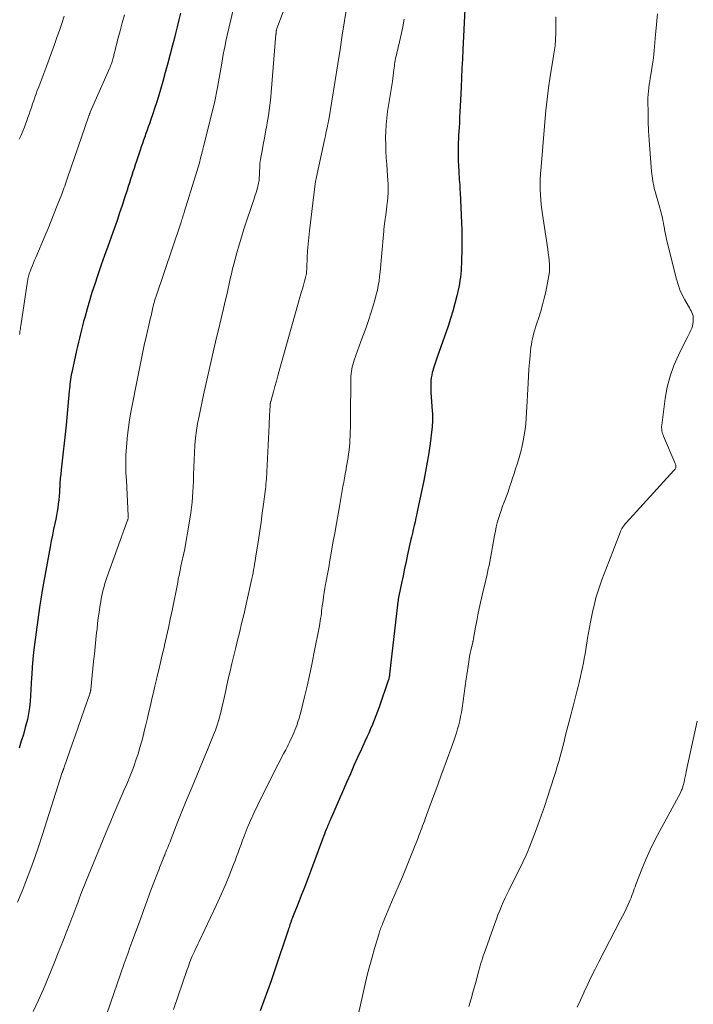
# Model space of a CAD drawing. Units: feet. Extents: x 1955000 to 1960029, y 570000 to 575008.
# Drawn here: x 1956600 to 1956705, y 571573 to 571726 of the extents above; entities that cross this region are included whole.
import ezdxf

# ---------------------------------------------------------------- set-up
doc = ezdxf.new("R2010")
doc.units = ezdxf.units.FT
doc.header["$LTSCALE"] = 100
doc.header["$MEASUREMENT"] = 0
doc.layers.add('CONTOUR INDEX', color=32, linetype='Continuous', lineweight=25)
doc.layers.add('CONTOUR INTERMEDIATE', color=40, linetype='Continuous', lineweight=15)

msp = doc.modelspace()

# ---------------------------------------------------------------- linework, layer by layer
at = {"layer": 'CONTOUR INDEX', "flags": 128}
for points, elevation in [([(1956625.25, 571727.08), (1956624.99, 571726.02), (1956624.73, 571724.96), (1956624.47, 571723.9), (1956624.2, 571722.84), (1956624.02, 571722.12), (1956623.66, 571720.7), (1956623.28, 571719.29), (1956622.89, 571717.88), (1956622.49, 571716.47), (1956621.76, 571714), (1956621.5, 571713.14), (1956621.23, 571712.28), (1956620.95, 571711.43), (1956620.66, 571710.59), (1956620.42, 571709.92), (1956620.24, 571709.41), (1956620.06, 571708.9), (1956619.88, 571708.38), (1956619.69, 571707.87), (1956619.51, 571707.36), (1956619.33, 571706.85), (1956619.16, 571706.33), (1956618.98, 571705.82), (1956618.41, 571704.1), (1956618.23, 571703.54), (1956618.05, 571702.98), (1956617.86, 571702.42), (1956617.68, 571701.86), (1956617.5, 571701.3), (1956617.32, 571700.74), (1956617.14, 571700.18), (1956616.95, 571699.61), (1956616.56, 571698.4), (1956616.18, 571697.23), (1956615.79, 571696.06), (1956615.39, 571694.9), (1956614.98, 571693.74), (1956614.46, 571692.28), (1956613.96, 571690.86), (1956613.45, 571689.44), (1956612.95, 571688.01), (1956612.45, 571686.59), (1956612.35, 571686.28), (1956611.92, 571685.01), (1956611.5, 571683.73), (1956611.11, 571682.44), (1956610.74, 571681.15), (1956610.37, 571679.83), (1956610.2, 571679.19), (1956610.03, 571678.55), (1956609.86, 571677.91), (1956609.7, 571677.27), (1956609.54, 571676.63), (1956609.39, 571675.99), (1956609.24, 571675.34), (1956609.1, 571674.7), (1956608.35, 571671.27), (1956608.28, 571670.92), (1956608.22, 571670.57), (1956608.16, 571670.21), (1956608.12, 571669.86), (1956608.07, 571669.5), (1956608.04, 571669.15), (1956608, 571668.79), (1956607.96, 571668.44), (1956607.47, 571663.1), (1956607.33, 571661.72), (1956607.19, 571660.34), (1956607.04, 571658.96), (1956606.88, 571657.58), (1956606.72, 571656.19), (1956606.64, 571655.5), (1956606.58, 571654.82), (1956606.52, 571654.14), (1956606.48, 571653.46), (1956606.47, 571653.29), (1956606.43, 571652.69), (1956606.39, 571652.09), (1956606.33, 571651.49), (1956606.27, 571650.89), (1956606.19, 571650.29), (1956606.1, 571649.7), (1956605.99, 571649.11), (1956605.87, 571648.52), (1956605.73, 571647.87), (1956605.53, 571646.96), (1956605.34, 571646.05), (1956605.16, 571645.14), (1956604.99, 571644.22), (1956603.76, 571637.43), (1956603.71, 571637.1), (1956603.65, 571636.78), (1956603.6, 571636.46), (1956603.54, 571636.13), (1956603.49, 571635.81), (1956603.44, 571635.48), (1956603.4, 571635.16), (1956603.35, 571634.83), (1956602.56, 571629.06), (1956602.41, 571627.9), (1956602.29, 571626.74), (1956602.2, 571625.58), (1956602.13, 571624.42), (1956602.11, 571623.97), (1956602.06, 571623.03), (1956602.01, 571622.09), (1956601.94, 571621.16), (1956601.88, 571620.22), (1956601.78, 571619.29), (1956601.64, 571618.36), (1956601.46, 571617.44), (1956601.24, 571616.53), (1956601.14, 571616.19), (1956600.84, 571615.12), (1956600.52, 571614.06), (1956600.17, 571613)], 820), ([(1956669.44, 571727.72), (1956669.11, 571721.39), (1956669.04, 571719.94), (1956668.96, 571718.49), (1956668.9, 571717.04), (1956668.83, 571715.59), (1956668.7, 571712.62), (1956668.66, 571711.78), (1956668.61, 571710.94), (1956668.57, 571710.1), (1956668.52, 571709.25), (1956668.49, 571708.69), (1956668.46, 571708.13), (1956668.43, 571707.57), (1956668.4, 571707.01), (1956668.38, 571706.45), (1956668.36, 571705.89), (1956668.36, 571705.32), (1956668.37, 571704.76), (1956668.39, 571704.2), (1956668.48, 571702.5), (1956668.5, 571702.09), (1956668.53, 571701.68), (1956668.56, 571701.27), (1956668.59, 571700.86), (1956668.62, 571700.45), (1956668.65, 571700.04), (1956668.67, 571699.63), (1956668.69, 571699.22), (1956668.95, 571693.38), (1956668.96, 571692.99), (1956668.97, 571692.61), (1956668.98, 571692.22), (1956668.98, 571691.83), (1956668.98, 571691.45), (1956668.97, 571691.06), (1956668.97, 571690.67), (1956668.96, 571690.29), (1956668.91, 571688.69), (1956668.89, 571688.16), (1956668.86, 571687.64), (1956668.83, 571687.12), (1956668.79, 571686.59), (1956668.74, 571686.07), (1956668.67, 571685.56), (1956668.58, 571685.04), (1956668.48, 571684.53), (1956668.17, 571683.17), (1956667.88, 571681.99), (1956667.56, 571680.81), (1956667.2, 571679.65), (1956666.82, 571678.49), (1956665.13, 571673.67), (1956664.97, 571673.21), (1956664.82, 571672.75), (1956664.67, 571672.28), (1956664.52, 571671.82), (1956664.49, 571671.73), (1956664.37, 571671.31), (1956664.28, 571670.88), (1956664.21, 571670.44), (1956664.16, 571670), (1956664.14, 571669.56), (1956664.13, 571669.12), (1956664.14, 571668.68), (1956664.16, 571668.24), (1956664.37, 571665.29), (1956664.39, 571664.94), (1956664.41, 571664.58), (1956664.41, 571664.23), (1956664.41, 571663.87), (1956664.4, 571663.52), (1956664.37, 571663.17), (1956664.34, 571662.81), (1956664.3, 571662.46), (1956664.01, 571660.27), (1956663.81, 571658.82), (1956663.58, 571657.38), (1956663.32, 571655.94), (1956663.04, 571654.51), (1956662.08, 571649.92), (1956661.95, 571649.33), (1956661.82, 571648.73), (1956661.69, 571648.13), (1956661.55, 571647.54), (1956661.41, 571646.94), (1956661.27, 571646.34), (1956661.13, 571645.75), (1956661, 571645.15), (1956660.53, 571643.06), (1956660.29, 571641.95), (1956660.05, 571640.84), (1956659.82, 571639.72), (1956659.58, 571638.61), (1956659.17, 571636.62), (1956659.15, 571636.5), (1956659.13, 571636.39), (1956659.11, 571636.27), (1956659.09, 571636.15), (1956659.07, 571636.04), (1956659.06, 571635.92), (1956659.04, 571635.8), (1956659.03, 571635.68), (1956657.74, 571624.45), (1956657.73, 571624.32), (1956657.71, 571624.2), (1956657.68, 571624.07), (1956657.66, 571623.95), (1956657.63, 571623.83), (1956657.6, 571623.71), (1956657.56, 571623.59), (1956657.52, 571623.47), (1956656.1, 571619.35), (1956655.86, 571618.67), (1956655.61, 571617.99), (1956655.35, 571617.32), (1956655.07, 571616.65), (1956654.79, 571615.99), (1956654.5, 571615.32), (1956654.2, 571614.66), (1956653.9, 571614.01), (1956653.35, 571612.8), (1956652.77, 571611.54), (1956652.2, 571610.28), (1956651.64, 571609.01), (1956651.08, 571607.74), (1956648.7, 571602.28), (1956648.62, 571602.09), (1956648.53, 571601.89), (1956648.44, 571601.69), (1956648.35, 571601.49), (1956648.27, 571601.29), (1956648.18, 571601.09), (1956648.1, 571600.88), (1956648.02, 571600.68), (1956647.89, 571600.35), (1956647.74, 571599.98), (1956647.6, 571599.61), (1956647.46, 571599.24), (1956647.32, 571598.87), (1956645.44, 571593.81), (1956644.98, 571592.58), (1956644.51, 571591.34), (1956644.02, 571590.11), (1956643.54, 571588.88), (1956642.65, 571586.67), (1956642.6, 571586.55), (1956642.55, 571586.43), (1956642.51, 571586.31), (1956642.46, 571586.19), (1956642.42, 571586.06), (1956642.38, 571585.94), (1956642.34, 571585.82), (1956642.3, 571585.7), (1956642.25, 571585.53), (1956642.18, 571585.32), (1956642.11, 571585.12), (1956642.05, 571584.91), (1956641.98, 571584.7), (1956639.86, 571578.41), (1956639.33, 571576.85), (1956638.78, 571575.29), (1956638.21, 571573.74), (1956637.63, 571572.2)], 800)]:
    msp.add_lwpolyline(points, dxfattribs=dict(at, elevation=elevation))
at = {"layer": 'CONTOUR INTERMEDIATE', "flags": 128}
for points, elevation in [([(1956633.4, 571727.38), (1956633.08, 571726.05), (1956632.76, 571724.74), (1956632.61, 571724.07), (1956632.46, 571723.39), (1956632.31, 571722.71), (1956632.17, 571722.04), (1956632.03, 571721.36), (1956631.9, 571720.68), (1956631.78, 571719.99), (1956631.66, 571719.31), (1956631.01, 571715.55), (1956630.96, 571715.28), (1956630.91, 571715.01), (1956630.86, 571714.74), (1956630.81, 571714.48), (1956630.75, 571714.21), (1956630.69, 571713.94), (1956630.63, 571713.68), (1956630.56, 571713.41), (1956628.86, 571706.53), (1956628.84, 571706.42), (1956628.81, 571706.32), (1956628.79, 571706.22), (1956628.77, 571706.12), (1956628.74, 571706.02), (1956628.72, 571705.92), (1956628.7, 571705.82), (1956628.67, 571705.72), (1956628.37, 571704.54), (1956628.19, 571703.85), (1956628, 571703.16), (1956627.8, 571702.48), (1956627.6, 571701.8), (1956625.89, 571696.34), (1956625.82, 571696.13), (1956625.75, 571695.91), (1956625.68, 571695.7), (1956625.61, 571695.48), (1956625.54, 571695.27), (1956625.47, 571695.05), (1956625.4, 571694.84), (1956625.33, 571694.63), (1956621.41, 571683), (1956621.36, 571682.86), (1956621.32, 571682.72), (1956621.27, 571682.57), (1956621.23, 571682.43), (1956621.19, 571682.28), (1956621.15, 571682.14), (1956621.12, 571681.99), (1956621.08, 571681.85), (1956620.92, 571681.12), (1956620.8, 571680.62), (1956620.68, 571680.11), (1956620.56, 571679.61), (1956620.44, 571679.1), (1956619.96, 571677.05), (1956619.61, 571675.51), (1956619.27, 571673.97), (1956618.96, 571672.43), (1956618.65, 571670.89), (1956617.54, 571665.12), (1956617.33, 571663.93), (1956617.15, 571662.75), (1956617.01, 571661.56), (1956616.9, 571660.36), (1956616.8, 571659.1), (1956616.76, 571658.53), (1956616.74, 571657.97), (1956616.74, 571657.4), (1956616.74, 571656.84), (1956616.76, 571656.27), (1956616.78, 571655.71), (1956616.81, 571655.14), (1956616.84, 571654.57), (1956617.14, 571649.06), (1956617.14, 571648.97), (1956617.14, 571648.88), (1956617.13, 571648.79), (1956617.12, 571648.71), (1956617.11, 571648.62), (1956617.09, 571648.53), (1956617.06, 571648.44), (1956617.04, 571648.36), (1956613.83, 571639.49), (1956613.67, 571639.02), (1956613.52, 571638.55), (1956613.38, 571638.08), (1956613.25, 571637.61), (1956613.13, 571637.13), (1956613.02, 571636.65), (1956612.93, 571636.17), (1956612.85, 571635.68), (1956612.73, 571634.92), (1956612.6, 571634.05), (1956612.48, 571633.19), (1956612.37, 571632.32), (1956612.28, 571631.44), (1956612.22, 571630.94), (1956612.1, 571629.82), (1956611.98, 571628.7), (1956611.87, 571627.58), (1956611.75, 571626.45), (1956611.31, 571622.08), (1956611.3, 571622), (1956611.29, 571621.92), (1956611.27, 571621.83), (1956611.26, 571621.75), (1956611.24, 571621.67), (1956611.21, 571621.59), (1956611.19, 571621.51), (1956611.16, 571621.43), (1956610.29, 571618.91), (1956609.83, 571617.57), (1956609.37, 571616.24), (1956608.9, 571614.9), (1956608.43, 571613.57), (1956607.18, 571610.01), (1956607.16, 571609.95), (1956607.14, 571609.89), (1956607.11, 571609.83), (1956607.09, 571609.77), (1956607.07, 571609.72), (1956607.05, 571609.66), (1956607.02, 571609.6), (1956607, 571609.54), (1956606.99, 571609.5), (1956606.96, 571609.42), (1956606.93, 571609.35), (1956606.91, 571609.27), (1956606.88, 571609.19), (1956603.8, 571599.56), (1956603.22, 571597.79), (1956602.61, 571596.02), (1956601.98, 571594.27), (1956601.33, 571592.52), (1956600.65, 571590.78), (1956599.95, 571589.05)], 816), ([(1956616.57, 571726.84), (1956616.21, 571725.59), (1956615.87, 571724.34), (1956615.48, 571722.86), (1956615.35, 571722.35), (1956615.22, 571721.83), (1956615.09, 571721.32), (1956614.96, 571720.81), (1956614.82, 571720.23), (1956614.76, 571720), (1956614.7, 571719.78), (1956614.63, 571719.56), (1956614.56, 571719.34), (1956614.48, 571719.12), (1956614.4, 571718.9), (1956614.31, 571718.68), (1956614.22, 571718.47), (1956611.23, 571711.68), (1956611.2, 571711.6), (1956611.16, 571711.51), (1956611.13, 571711.43), (1956611.09, 571711.34), (1956611.06, 571711.26), (1956611.03, 571711.17), (1956611, 571711.09), (1956610.97, 571711), (1956607.72, 571701.53), (1956607.6, 571701.21), (1956607.49, 571700.88), (1956607.38, 571700.56), (1956607.27, 571700.24), (1956607.15, 571699.92), (1956607.03, 571699.6), (1956606.91, 571699.28), (1956606.79, 571698.96), (1956606.11, 571697.21), (1956605.64, 571696.01), (1956605.17, 571694.83), (1956604.68, 571693.64), (1956604.18, 571692.46), (1956602.77, 571689.15), (1956602.59, 571688.73), (1956602.41, 571688.3), (1956602.24, 571687.88), (1956602.07, 571687.46), (1956601.87, 571686.96), (1956601.8, 571686.78), (1956601.74, 571686.6), (1956601.68, 571686.42), (1956601.63, 571686.23), (1956601.59, 571686.04), (1956601.55, 571685.85), (1956601.52, 571685.66), (1956601.48, 571685.47), (1956600.44, 571678.53), (1956600.41, 571678.31), (1956600.37, 571678.09), (1956600.34, 571677.86), (1956600.31, 571677.64), (1956600.27, 571677.42), (1956600.24, 571677.19)], 824), ([(1956641.22, 571727.26), (1956640.24, 571724.68), (1956640.22, 571724.63), (1956640.2, 571724.57), (1956640.18, 571724.51), (1956640.16, 571724.45), (1956640.15, 571724.38), (1956640.13, 571724.32), (1956640.12, 571724.26), (1956640.11, 571724.2), (1956640.11, 571724.14), (1956640.1, 571724.06), (1956640.09, 571723.97), (1956640.09, 571723.88), (1956640.08, 571723.79), (1956639.36, 571714.74), (1956639.24, 571713.55), (1956639.1, 571712.37), (1956638.93, 571711.2), (1956638.73, 571710.03), (1956638.66, 571709.65), (1956638.47, 571708.67), (1956638.29, 571707.69), (1956638.1, 571706.7), (1956637.92, 571705.72), (1956637.78, 571704.93), (1956637.68, 571704.34), (1956637.6, 571703.75), (1956637.55, 571703.16), (1956637.52, 571702.57), (1956637.5, 571701.85), (1956637.48, 571701.61), (1956637.47, 571701.37), (1956637.45, 571701.14), (1956637.42, 571700.9), (1956637.39, 571700.66), (1956637.34, 571700.43), (1956637.28, 571700.2), (1956637.22, 571699.97), (1956636.99, 571699.26), (1956636.81, 571698.68), (1956636.62, 571698.09), (1956636.43, 571697.51), (1956636.23, 571696.93), (1956635.51, 571694.77), (1956635.11, 571693.55), (1956634.72, 571692.32), (1956634.36, 571691.09), (1956634, 571689.85), (1956633.74, 571688.89), (1956633.54, 571688.13), (1956633.34, 571687.37), (1956633.16, 571686.61), (1956632.99, 571685.84), (1956632.83, 571685.08), (1956632.66, 571684.31), (1956632.48, 571683.55), (1956632.3, 571682.78), (1956631.36, 571678.81), (1956630.71, 571676.06), (1956630.08, 571673.31), (1956629.46, 571670.56), (1956628.84, 571667.8), (1956628.13, 571664.53), (1956627.91, 571663.4), (1956627.72, 571662.28), (1956627.58, 571661.14), (1956627.48, 571660), (1956627.41, 571658.85), (1956627.35, 571657.71), (1956627.3, 571656.56), (1956627.27, 571655.41), (1956627.25, 571654.42), (1956627.18, 571652.78), (1956627.05, 571651.15), (1956626.86, 571649.52), (1956626.61, 571647.9), (1956625.92, 571643.96), (1956625.85, 571643.62), (1956625.78, 571643.29), (1956625.71, 571642.95), (1956625.63, 571642.62), (1956625.55, 571642.29), (1956625.47, 571641.95), (1956625.4, 571641.62), (1956625.32, 571641.28), (1956625.24, 571640.87), (1956625.13, 571640.33), (1956625.02, 571639.79), (1956624.91, 571639.25), (1956624.81, 571638.71), (1956623.94, 571634.37), (1956623.67, 571633.01), (1956623.38, 571631.66), (1956623.08, 571630.32), (1956622.78, 571628.97), (1956622.69, 571628.62), (1956622.42, 571627.45), (1956622.14, 571626.29), (1956621.87, 571625.12), (1956621.59, 571623.95), (1956621.51, 571623.62), (1956621.27, 571622.62), (1956621.03, 571621.62), (1956620.8, 571620.62), (1956620.58, 571619.62), (1956620.35, 571618.62), (1956620.11, 571617.62), (1956619.87, 571616.62), (1956619.63, 571615.62), (1956619.48, 571615.03), (1956619.23, 571614.05), (1956618.95, 571613.07), (1956618.65, 571612.1), (1956618.33, 571611.13), (1956618.04, 571610.27), (1956617.85, 571609.74), (1956617.65, 571609.22), (1956617.45, 571608.7), (1956617.24, 571608.18), (1956617.02, 571607.67), (1956616.79, 571607.15), (1956616.57, 571606.64), (1956616.35, 571606.13), (1956615.84, 571604.96), (1956615.36, 571603.86), (1956614.89, 571602.76), (1956614.43, 571601.66), (1956613.97, 571600.55), (1956610.61, 571592.39), (1956610.33, 571591.69), (1956610.05, 571591), (1956609.78, 571590.29), (1956609.52, 571589.59), (1956609.3, 571588.99), (1956609.15, 571588.58), (1956609, 571588.18), (1956608.85, 571587.78), (1956608.7, 571587.37), (1956608.54, 571586.97), (1956608.39, 571586.57), (1956608.23, 571586.17), (1956608.07, 571585.77), (1956607.5, 571584.32), (1956607.06, 571583.2), (1956606.61, 571582.08), (1956606.16, 571580.96), (1956605.71, 571579.84), (1956604.69, 571577.32), (1956603.96, 571575.57), (1956603.19, 571573.83), (1956602.38, 571572.11)], 812), ([(1956651.08, 571728.12), (1956650.73, 571725.89), (1956650.39, 571723.67), (1956650.03, 571721.44), (1956649.68, 571719.22), (1956648.28, 571710.5), (1956648.26, 571710.38), (1956648.24, 571710.25), (1956648.21, 571710.13), (1956648.19, 571710), (1956648.16, 571709.88), (1956648.14, 571709.75), (1956648.11, 571709.63), (1956648.08, 571709.5), (1956647.94, 571708.89), (1956647.85, 571708.46), (1956647.75, 571708.03), (1956647.66, 571707.6), (1956647.57, 571707.17), (1956646.32, 571701.4), (1956646.3, 571701.29), (1956646.28, 571701.19), (1956646.26, 571701.09), (1956646.24, 571700.99), (1956646.22, 571700.88), (1956646.2, 571700.78), (1956646.19, 571700.68), (1956646.18, 571700.58), (1956645.28, 571693.28), (1956645.17, 571692.25), (1956645.07, 571691.21), (1956645, 571690.18), (1956644.94, 571689.14), (1956644.87, 571687.48), (1956644.86, 571687.27), (1956644.84, 571687.06), (1956644.82, 571686.86), (1956644.8, 571686.65), (1956644.77, 571686.45), (1956644.73, 571686.24), (1956644.68, 571686.04), (1956644.63, 571685.84), (1956644.51, 571685.45), (1956644.4, 571685.06), (1956644.29, 571684.66), (1956644.18, 571684.27), (1956644.06, 571683.87), (1956640.6, 571671.57), (1956640.37, 571670.75), (1956640.14, 571669.93), (1956639.91, 571669.12), (1956639.69, 571668.3), (1956639.27, 571666.79), (1956639.25, 571666.73), (1956639.24, 571666.66), (1956639.22, 571666.6), (1956639.21, 571666.53), (1956639.2, 571666.47), (1956639.19, 571666.4), (1956639.19, 571666.34), (1956639.18, 571666.27), (1956639.13, 571665.3), (1956639.1, 571664.75), (1956639.07, 571664.2), (1956639.04, 571663.65), (1956639.01, 571663.1), (1956638.68, 571655.89), (1956638.66, 571655.51), (1956638.63, 571655.12), (1956638.6, 571654.73), (1956638.57, 571654.35), (1956638.53, 571653.96), (1956638.49, 571653.58), (1956638.45, 571653.19), (1956638.4, 571652.81), (1956638.14, 571650.83), (1956637.96, 571649.45), (1956637.77, 571648.08), (1956637.57, 571646.7), (1956637.36, 571645.33), (1956636.92, 571642.45), (1956636.84, 571642), (1956636.77, 571641.55), (1956636.69, 571641.09), (1956636.6, 571640.64), (1956636.52, 571640.19), (1956636.42, 571639.74), (1956636.33, 571639.29), (1956636.23, 571638.84), (1956635.18, 571634.15), (1956635.02, 571633.45), (1956634.85, 571632.75), (1956634.69, 571632.06), (1956634.51, 571631.36), (1956634.34, 571630.67), (1956634.17, 571629.97), (1956633.99, 571629.28), (1956633.82, 571628.58), (1956633.51, 571627.34), (1956633.22, 571626.14), (1956632.94, 571624.94), (1956632.67, 571623.73), (1956632.42, 571622.52), (1956632.29, 571621.91), (1956632.1, 571621.01), (1956631.9, 571620.11), (1956631.69, 571619.22), (1956631.47, 571618.33), (1956631.42, 571618.15), (1956631.2, 571617.35), (1956630.96, 571616.57), (1956630.69, 571615.79), (1956630.4, 571615.02), (1956630.09, 571614.26), (1956629.78, 571613.49), (1956629.47, 571612.73), (1956629.15, 571611.97), (1956627.78, 571608.73), (1956627.04, 571606.96), (1956626.3, 571605.17), (1956625.58, 571603.39), (1956624.86, 571601.6), (1956623.79, 571598.89), (1956623.62, 571598.45), (1956623.45, 571598.01), (1956623.27, 571597.58), (1956623.09, 571597.14), (1956622.81, 571596.43), (1956622.77, 571596.35), (1956622.74, 571596.27), (1956622.71, 571596.19), (1956622.68, 571596.11), (1956622.64, 571596.04), (1956622.61, 571595.96), (1956622.58, 571595.88), (1956622.55, 571595.8), (1956622.33, 571595.26), (1956622.19, 571594.9), (1956622.05, 571594.55), (1956621.91, 571594.2), (1956621.78, 571593.84), (1956621.02, 571591.85), (1956620.51, 571590.5), (1956620, 571589.15), (1956619.5, 571587.8), (1956619.01, 571586.44), (1956617.7, 571582.86), (1956617.4, 571582.03), (1956617.1, 571581.2), (1956616.81, 571580.36), (1956616.52, 571579.53), (1956613.82, 571571.71)], 808), ([(1956699.37, 571726.99), (1956699.24, 571725.88), (1956699.14, 571724.76), (1956699.06, 571723.75), (1956699.01, 571723.14), (1956698.96, 571722.53), (1956698.91, 571721.91), (1956698.85, 571721.3), (1956698.78, 571720.69), (1956698.71, 571720.08), (1956698.62, 571719.48), (1956698.52, 571718.87), (1956698.3, 571717.5), (1956698.22, 571716.99), (1956698.14, 571716.49), (1956698.06, 571715.98), (1956697.99, 571715.47), (1956697.94, 571714.97), (1956697.89, 571714.46), (1956697.87, 571713.95), (1956697.86, 571713.44), (1956697.88, 571711.62), (1956697.91, 571710.21), (1956697.95, 571708.79), (1956698.04, 571707.38), (1956698.14, 571705.96), (1956698.43, 571702.5), (1956698.47, 571702.13), (1956698.51, 571701.76), (1956698.56, 571701.39), (1956698.62, 571701.03), (1956698.69, 571700.66), (1956698.77, 571700.29), (1956698.86, 571699.93), (1956698.95, 571699.57), (1956699.72, 571696.85), (1956699.83, 571696.46), (1956699.93, 571696.07), (1956700.03, 571695.67), (1956700.12, 571695.28), (1956700.2, 571694.88), (1956700.28, 571694.48), (1956700.36, 571694.08), (1956700.42, 571693.68), (1956700.45, 571693.49), (1956700.54, 571692.99), (1956700.63, 571692.5), (1956700.74, 571692), (1956700.85, 571691.51), (1956702.3, 571685.78), (1956702.54, 571684.95), (1956702.83, 571684.14), (1956703.19, 571683.36), (1956703.58, 571682.59), (1956704.17, 571681.58), (1956704.31, 571681.33), (1956704.44, 571681.09), (1956704.57, 571680.84), (1956704.7, 571680.59), (1956704.8, 571680.34), (1956704.87, 571680.08), (1956704.91, 571679.81), (1956704.91, 571679.54), (1956704.9, 571679.22), (1956704.85, 571678.86), (1956704.78, 571678.51), (1956704.67, 571678.17), (1956704.53, 571677.84), (1956704.37, 571677.52), (1956704.21, 571677.19), (1956704.04, 571676.87), (1956703.88, 571676.54), (1956702.61, 571674), (1956701.9, 571672.37), (1956701.31, 571670.72), (1956700.87, 571669.01), (1956700.55, 571667.27), (1956700.01, 571663.14), (1956699.99, 571662.92), (1956699.98, 571662.69), (1956700, 571662.47), (1956700.03, 571662.25), (1956700.08, 571662.03), (1956700.14, 571661.82), (1956700.22, 571661.61), (1956700.3, 571661.4), (1956702.11, 571657.16), (1956702.15, 571657.06), (1956702.18, 571656.96), (1956702.2, 571656.86), (1956702.21, 571656.76), (1956702.22, 571656.74), (1956702.21, 571656.65), (1956702.2, 571656.56), (1956702.18, 571656.47), (1956702.14, 571656.39), (1956702.09, 571656.31), (1956702.03, 571656.23), (1956701.97, 571656.16), (1956701.91, 571656.09), (1956694.49, 571647.97), (1956694.34, 571647.8), (1956694.2, 571647.62), (1956694.07, 571647.44), (1956693.94, 571647.25), (1956693.83, 571647.05), (1956693.72, 571646.86), (1956693.62, 571646.65), (1956693.54, 571646.44), (1956691.77, 571641.92), (1956691.41, 571640.99), (1956691.06, 571640.06), (1956690.71, 571639.12), (1956690.38, 571638.19), (1956690.07, 571637.24), (1956689.78, 571636.29), (1956689.54, 571635.33), (1956689.32, 571634.36), (1956688.94, 571632.53), (1956688.78, 571631.71), (1956688.63, 571630.89), (1956688.5, 571630.07), (1956688.37, 571629.25), (1956688.33, 571629.02), (1956688.22, 571628.31), (1956688.11, 571627.61), (1956687.98, 571626.91), (1956687.85, 571626.2), (1956687.71, 571625.51), (1956687.56, 571624.81), (1956687.4, 571624.11), (1956687.24, 571623.42), (1956687.19, 571623.18), (1956687.04, 571622.57), (1956686.88, 571621.96), (1956686.73, 571621.34), (1956686.57, 571620.73), (1956686.41, 571620.12), (1956686.25, 571619.51), (1956686.09, 571618.9), (1956685.93, 571618.28), (1956685.03, 571614.8), (1956684.83, 571614.02), (1956684.63, 571613.24), (1956684.42, 571612.46), (1956684.22, 571611.68), (1956684, 571610.9), (1956683.78, 571610.12), (1956683.55, 571609.35), (1956683.31, 571608.58), (1956682.28, 571605.38), (1956681.8, 571603.92), (1956681.3, 571602.47), (1956680.77, 571601.03), (1956680.23, 571599.6), (1956679.41, 571597.49), (1956679.26, 571597.11), (1956679.1, 571596.74), (1956678.94, 571596.37), (1956678.78, 571596.01), (1956678.61, 571595.64), (1956678.43, 571595.28), (1956678.26, 571594.91), (1956678.08, 571594.55), (1956676.3, 571591), (1956675.99, 571590.37), (1956675.68, 571589.72), (1956675.39, 571589.08), (1956675.11, 571588.43), (1956674.84, 571587.77), (1956674.57, 571587.11), (1956674.32, 571586.45), (1956674.08, 571585.78), (1956672.42, 571581.12), (1956672.28, 571580.74), (1956672.16, 571580.35), (1956672.04, 571579.97), (1956671.92, 571579.58), (1956671.81, 571579.2), (1956671.7, 571578.81), (1956671.59, 571578.42), (1956671.49, 571578.03), (1956671.06, 571576.43), (1956670.74, 571575.24), (1956670.4, 571574.06), (1956670.04, 571572.88)], 792), ([(1956607.17, 571726.59), (1956606.81, 571725.49), (1956606.43, 571724.39), (1956606.05, 571723.29), (1956605.65, 571722.2), (1956604.46, 571718.95), (1956604.15, 571718.12), (1956603.85, 571717.3), (1956603.54, 571716.48), (1956603.23, 571715.66), (1956603, 571715.06), (1956602.81, 571714.54), (1956602.62, 571714.02), (1956602.44, 571713.5), (1956602.27, 571712.98), (1956602.09, 571712.45), (1956601.92, 571711.93), (1956601.73, 571711.41), (1956601.54, 571710.89), (1956600.99, 571709.4), (1956600.74, 571708.76), (1956600.48, 571708.12), (1956600.21, 571707.49)], 828), ([(1956660.02, 571726.12), (1956659.78, 571724.95), (1956659.52, 571723.78), (1956659.26, 571722.62), (1956658.84, 571720.86), (1956658.78, 571720.58), (1956658.72, 571720.3), (1956658.66, 571720.02), (1956658.61, 571719.74), (1956658.56, 571719.46), (1956658.51, 571719.17), (1956658.48, 571718.89), (1956658.44, 571718.61), (1956658.4, 571718.28), (1956658.35, 571717.83), (1956658.29, 571717.38), (1956658.23, 571716.93), (1956658.16, 571716.48), (1956657.42, 571711.8), (1956657.28, 571710.78), (1956657.18, 571709.75), (1956657.13, 571708.73), (1956657.11, 571707.7), (1956657.13, 571706.66), (1956657.16, 571705.63), (1956657.22, 571704.6), (1956657.29, 571703.57), (1956657.43, 571701.84), (1956657.48, 571701.17), (1956657.5, 571700.51), (1956657.5, 571699.85), (1956657.49, 571699.18), (1956657.45, 571698.52), (1956657.4, 571697.86), (1956657.32, 571697.2), (1956657.24, 571696.54), (1956657.13, 571695.79), (1956657.08, 571695.43), (1956657.03, 571695.08), (1956656.98, 571694.72), (1956656.94, 571694.36), (1956656.9, 571693.96), (1956656.88, 571693.8), (1956656.86, 571693.64), (1956656.85, 571693.49), (1956656.84, 571693.33), (1956656.83, 571693.18), (1956656.82, 571693.02), (1956656.8, 571692.86), (1956656.79, 571692.71), (1956656.26, 571686.91), (1956656.18, 571686.2), (1956656.09, 571685.49), (1956655.97, 571684.79), (1956655.83, 571684.09), (1956655.67, 571683.4), (1956655.49, 571682.71), (1956655.3, 571682.02), (1956655.09, 571681.34), (1956654.81, 571680.48), (1956654.44, 571679.38), (1956654.07, 571678.27), (1956653.68, 571677.18), (1956653.29, 571676.08), (1956652.23, 571673.19), (1956652.12, 571672.85), (1956652.01, 571672.5), (1956651.93, 571672.15), (1956651.85, 571671.8), (1956651.8, 571671.44), (1956651.75, 571671.08), (1956651.73, 571670.72), (1956651.72, 571670.36), (1956651.68, 571664.33), (1956651.67, 571663.58), (1956651.65, 571662.82), (1956651.63, 571662.07), (1956651.6, 571661.32), (1956651.58, 571660.95), (1956651.55, 571660.38), (1956651.5, 571659.81), (1956651.44, 571659.25), (1956651.37, 571658.68), (1956651.29, 571658.12), (1956651.2, 571657.56), (1956651.11, 571657), (1956651.01, 571656.44), (1956650.97, 571656.23), (1956650.85, 571655.57), (1956650.72, 571654.91), (1956650.61, 571654.25), (1956650.49, 571653.59), (1956650, 571650.82), (1956649.73, 571649.32), (1956649.47, 571647.83), (1956649.21, 571646.34), (1956648.94, 571644.85), (1956648.61, 571642.94), (1956648.52, 571642.4), (1956648.42, 571641.86), (1956648.32, 571641.32), (1956648.22, 571640.78), (1956648.12, 571640.25), (1956648.02, 571639.71), (1956647.92, 571639.17), (1956647.82, 571638.63), (1956647.78, 571638.43), (1956647.67, 571637.79), (1956647.57, 571637.16), (1956647.48, 571636.52), (1956647.39, 571635.87), (1956647.28, 571635.05), (1956647.23, 571634.66), (1956647.18, 571634.27), (1956647.13, 571633.88), (1956647.08, 571633.5), (1956647.02, 571633.11), (1956646.96, 571632.72), (1956646.89, 571632.33), (1956646.82, 571631.95), (1956645.97, 571627.62), (1956645.63, 571625.94), (1956645.28, 571624.27), (1956644.91, 571622.6), (1956644.52, 571620.93), (1956644, 571618.76), (1956643.85, 571618.18), (1956643.69, 571617.61), (1956643.5, 571617.04), (1956643.3, 571616.48), (1956643.17, 571616.13), (1956643.02, 571615.75), (1956642.87, 571615.37), (1956642.7, 571614.99), (1956642.53, 571614.62), (1956642.35, 571614.25), (1956642.17, 571613.88), (1956641.98, 571613.51), (1956641.8, 571613.14), (1956641.59, 571612.74), (1956641.29, 571612.18), (1956641, 571611.62), (1956640.71, 571611.05), (1956640.42, 571610.48), (1956637.83, 571605.39), (1956637.24, 571604.2), (1956636.67, 571602.99), (1956636.14, 571601.76), (1956635.63, 571600.53), (1956635.13, 571599.3), (1956634.89, 571598.67), (1956634.65, 571598.04), (1956634.42, 571597.41), (1956634.19, 571596.78), (1956633.97, 571596.14), (1956633.73, 571595.51), (1956633.49, 571594.89), (1956633.24, 571594.26), (1956632.8, 571593.17), (1956632.32, 571592.01), (1956631.82, 571590.85), (1956631.31, 571589.7), (1956630.78, 571588.56), (1956628.13, 571582.95), (1956627.95, 571582.57), (1956627.77, 571582.19), (1956627.59, 571581.81), (1956627.41, 571581.43), (1956627.36, 571581.32), (1956627.21, 571580.99), (1956627.07, 571580.66), (1956626.93, 571580.33), (1956626.8, 571579.99), (1956626.67, 571579.65), (1956626.55, 571579.31), (1956626.42, 571578.97), (1956626.3, 571578.63), (1956624.16, 571572.41)], 804), ([(1956683.54, 571726.52), (1956683.54, 571725.8), (1956683.55, 571725.53), (1956683.55, 571724.94), (1956683.55, 571724.36), (1956683.54, 571723.77), (1956683.52, 571723.18), (1956683.5, 571722.65), (1956683.47, 571722.33), (1956683.45, 571722.01), (1956683.41, 571721.69), (1956683.36, 571721.38), (1956683.3, 571721.06), (1956683.25, 571720.75), (1956683.2, 571720.43), (1956683.15, 571720.11), (1956682.7, 571717.23), (1956682.44, 571715.47), (1956682.21, 571713.71), (1956682.02, 571711.94), (1956681.85, 571710.17), (1956681.22, 571702.6), (1956681.19, 571702.23), (1956681.17, 571701.86), (1956681.15, 571701.49), (1956681.13, 571701.11), (1956681.12, 571700.74), (1956681.12, 571700.37), (1956681.13, 571700), (1956681.14, 571699.63), (1956681.17, 571698.85), (1956681.22, 571698.09), (1956681.28, 571697.33), (1956681.37, 571696.57), (1956681.47, 571695.82), (1956682.29, 571690.43), (1956682.38, 571689.85), (1956682.45, 571689.27), (1956682.5, 571688.69), (1956682.55, 571688.11), (1956682.56, 571687.52), (1956682.55, 571686.94), (1956682.48, 571686.37), (1956682.39, 571685.79), (1956681.98, 571683.81), (1956681.75, 571682.81), (1956681.5, 571681.81), (1956681.22, 571680.83), (1956680.91, 571679.85), (1956680.55, 571678.79), (1956680.41, 571678.34), (1956680.27, 571677.89), (1956680.15, 571677.44), (1956680.03, 571676.99), (1956679.93, 571676.54), (1956679.84, 571676.08), (1956679.76, 571675.62), (1956679.7, 571675.16), (1956679.57, 571673.94), (1956679.47, 571672.87), (1956679.37, 571671.8), (1956679.3, 571670.73), (1956679.24, 571669.65), (1956679.15, 571667.75), (1956679.1, 571666.86), (1956679.06, 571665.98), (1956679.01, 571665.09), (1956678.96, 571664.2), (1956678.89, 571663.32), (1956678.79, 571662.44), (1956678.65, 571661.56), (1956678.48, 571660.69), (1956678.32, 571659.92), (1956678.15, 571659.2), (1956677.96, 571658.47), (1956677.76, 571657.75), (1956677.53, 571657.04), (1956677.3, 571656.33), (1956677.07, 571655.62), (1956676.84, 571654.91), (1956676.61, 571654.2), (1956676.38, 571653.5), (1956676.13, 571652.79), (1956675.88, 571652.09), (1956675.61, 571651.4), (1956675.52, 571651.15), (1956675.28, 571650.52), (1956675.06, 571649.89), (1956674.85, 571649.26), (1956674.65, 571648.62), (1956674.47, 571647.97), (1956674.31, 571647.32), (1956674.17, 571646.67), (1956674.04, 571646.01), (1956673.39, 571642.47), (1956673.29, 571641.91), (1956673.18, 571641.35), (1956673.06, 571640.79), (1956672.95, 571640.24), (1956672.82, 571639.68), (1956672.7, 571639.13), (1956672.57, 571638.57), (1956672.44, 571638.02), (1956671.88, 571635.6), (1956671.66, 571634.64), (1956671.46, 571633.68), (1956671.27, 571632.72), (1956671.09, 571631.76), (1956670.78, 571629.99), (1956670.77, 571629.91), (1956670.75, 571629.83), (1956670.74, 571629.75), (1956670.72, 571629.67), (1956670.7, 571629.6), (1956670.68, 571629.52), (1956670.66, 571629.44), (1956670.64, 571629.36), (1956670.44, 571628.61), (1956670.33, 571628.16), (1956670.23, 571627.71), (1956670.14, 571627.25), (1956670.07, 571626.79), (1956670.02, 571626.38), (1956669.92, 571625.71), (1956669.83, 571625.05), (1956669.73, 571624.38), (1956669.64, 571623.72), (1956668.99, 571619.16), (1956668.89, 571618.52), (1956668.77, 571617.88), (1956668.63, 571617.24), (1956668.47, 571616.61), (1956668.3, 571615.99), (1956668.11, 571615.36), (1956667.91, 571614.74), (1956667.7, 571614.13), (1956666.32, 571610.3), (1956665.77, 571608.79), (1956665.22, 571607.28), (1956664.67, 571605.78), (1956664.11, 571604.28), (1956663.27, 571602.01), (1956663.13, 571601.64), (1956662.99, 571601.27), (1956662.86, 571600.9), (1956662.72, 571600.53), (1956662.58, 571600.17), (1956662.44, 571599.8), (1956662.3, 571599.43), (1956662.16, 571599.07), (1956661.41, 571597.13), (1956661, 571596.09), (1956660.58, 571595.06), (1956660.15, 571594.03), (1956659.72, 571593), (1956658.04, 571589.07), (1956657.77, 571588.44), (1956657.51, 571587.82), (1956657.25, 571587.19), (1956656.99, 571586.56), (1956656.64, 571585.72), (1956656.56, 571585.51), (1956656.47, 571585.31), (1956656.39, 571585.1), (1956656.32, 571584.9), (1956656.24, 571584.69), (1956656.17, 571584.48), (1956656.1, 571584.27), (1956656.04, 571584.06), (1956655.39, 571581.87), (1956655.01, 571580.55), (1956654.65, 571579.24), (1956654.32, 571577.92), (1956654, 571576.59), (1956652.8, 571571.26)], 796), ([(1956705.53, 571617.15), (1956703.83, 571609.37), (1956703.74, 571608.96), (1956703.65, 571608.55), (1956703.56, 571608.13), (1956703.47, 571607.72), (1956703.35, 571607.2), (1956703.31, 571607.05), (1956703.27, 571606.91), (1956703.22, 571606.76), (1956703.16, 571606.62), (1956703.1, 571606.48), (1956703.04, 571606.34), (1956702.97, 571606.2), (1956702.9, 571606.06), (1956699.69, 571600.14), (1956698.94, 571598.69), (1956698.22, 571597.21), (1956697.56, 571595.71), (1956696.94, 571594.19), (1956696.01, 571591.81), (1956695.88, 571591.47), (1956695.75, 571591.13), (1956695.63, 571590.78), (1956695.51, 571590.44), (1956695.39, 571590.09), (1956695.26, 571589.75), (1956695.12, 571589.41), (1956694.97, 571589.08), (1956694.75, 571588.59), (1956694.48, 571588.02), (1956694.2, 571587.45), (1956693.92, 571586.88), (1956693.63, 571586.32), (1956690.25, 571579.83), (1956689.65, 571578.67), (1956689.07, 571577.5), (1956688.51, 571576.32), (1956687.96, 571575.14), (1956687.89, 571575), (1956687.38, 571573.88), (1956686.88, 571572.75)], 788)]:
    msp.add_lwpolyline(points, dxfattribs=dict(at, elevation=elevation))

doc.saveas('drawing.dxf')
